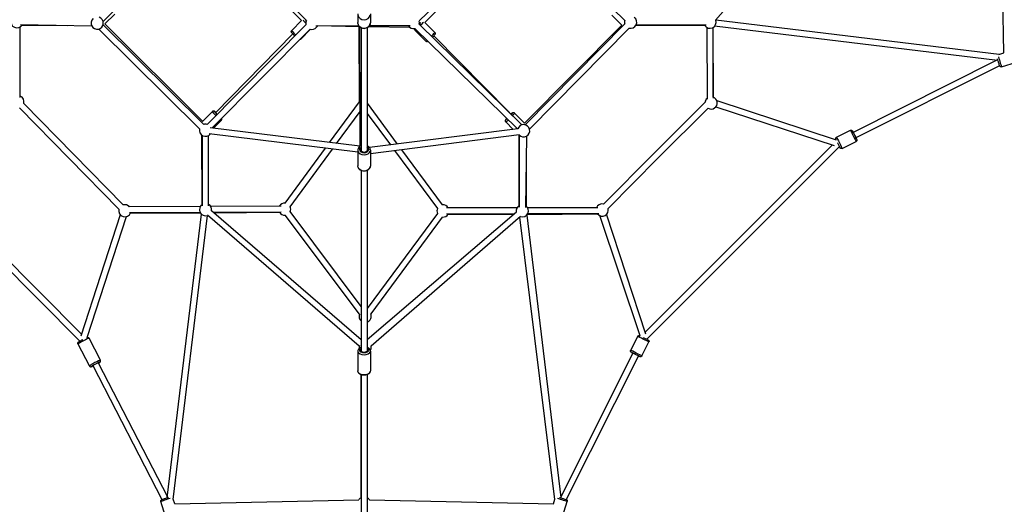
# Model space of a CAD drawing. Units: millimetres. Extents: x -893 to 37951, y 5 to 24985.
# Drawn here: x 4183 to 7413, y 9014 to 10602 of the extents above; entities that cross this region are included whole.
import ezdxf

# ---------------------------------------------------------------- set-up
doc = ezdxf.new("R2010")
doc.units = ezdxf.units.MM
doc.header["$MEASUREMENT"] = 0
doc.styles.get("Standard").update_dxf_attribs({"font": 'square721_bt_roman.ttf'})
doc.dimstyles.get("Standard").update_dxf_attribs({"dimtxt": 200, "dimasz": 100, "dimexe": 0.18, "dimexo": 0.0625, "dimgap": 40, "dimtad": 1, "dimdec": 0, "dimlfac": 0.1, "dimrnd": 5, "dimzin": 0, "dimdsep": 46, "dimtxsty": 'Standard', "dimcen": 0.09, "dimse1": 1, "dimse2": 1, "dimadec": 0, "dimazin": 0, "dimtfac": 1, "dimtdec": 0, "dimtofl": 0, "dimtmove": 0, "dimatfit": 3, "dimfxl": 1, "dimtolj": 1, "dimtzin": 0, "dimarcsym": 0})

# ---------------------------------------------------------------- blocks, each defined once
blk = doc.blocks.new('*D12')
at = {"color": 0, "lineweight": -2, "transparency": 16777216}
blk.add_line((-121.2, 16244.3), (-121.2, 185), dxfattribs=at)
at = {"color": 0, "transparency": 16777216}
for points in [[(-151.2, 16244.3), (-91.2, 16244.3), (-121.2, 16424.3)], [(-151.2, 185), (-91.2, 185), (-121.2, 5)]]:
    blk.add_solid(points, dxfattribs=at)
at = {"layer": 'Defpoints', "color": 0, "transparency": 16777216}
for p in [(5352.7, 16424.3), (-121.2, 5), (5356.4, 5)]:
    blk.add_point(p, dxfattribs=at)
at = {"color": 0, "transparency": 16777216, "insert": (-517.4, 8214.7), "char_height": 480, "attachment_point": 5, "rotation": 90}
blk.add_mtext('\\A1;1640', dxfattribs=at)

msp = doc.modelspace()

# ---------------------------------------------------------------- linework, layer by layer
for p, q in [((6894.8, 11098.7), (6466, 10600.4)), ((7412.1, 10493.5), (7399.2, 11097.1)), ((4786.4, 10933.7), (4456.1, 10596.6)), ((5123.3, 10599.6), (4796.3, 10933.7)), ((5827.7, 10925.2), (5493.7, 10598.2)), ((6167.9, 10599.3), (5842.1, 10923.7)), ((5512.1, 10593.4), (5827.4, 10909.4)), ((4968, 10739.1), (5107.5, 10600)), ((4494.3, 10620.9), (4461.8, 10588.7)), ((5107.5, 10600), (5075.3, 10567.2)), ((5292.2, 10621.2), (5292.2, 10593.3)), ((5333.2, 10621.2), (5333.2, 10593.3)), ((6158.4, 10584.9), (6125.8, 10616.9)), ((7396.9, 10488.4), (6466.6, 10601.1)), ((7396.9, 10488.4), (6466.6, 10601.1)), ((4183.9, 10347.3), (4183.9, 10578.2)), ((4419.4, 10581.5), (4185.5, 10585.4)), ((4341, 10582.8), (4189.7, 10583.3)), ((4442.1, 10571.9), (4773, 10245.2)), ((4456.2, 10586.1), (4787, 10259.4)), ((4783.1, 10269), (4461.9, 10588.7)), ((4797.5, 10259.4), (5121.8, 10585.2)), ((4813.8, 10247.5), (5136, 10571.1)), ((5136.5, 10571), (5104.6, 10538.5)), ((5154.2, 10582.7), (5295.4, 10582.9)), ((5296.4, 10579.6), (5160.4, 10582.1)), ((5297.4, 10333), (5296.4, 10581.5)), ((5299.8, 10188.1), (5298.6, 10579.2)), ((5302.7, 10576.3), (5302.7, 10172.4)), ((5322.7, 10576.3), (5322.7, 10172.4)), ((5463.4, 10576.5), (5326.7, 10579)), ((5330.1, 10582.9), (5464, 10583.2)), ((5479.6, 10568), (5515.4, 10531.9)), ((5479.7, 10574), (5815.8, 10244.7)), ((5493.7, 10588.3), (5830.8, 10258)), ((5512.2, 10593.4), (5544.5, 10560.7)), ((6158.4, 10584.9), (5838.6, 10263.7)), ((5841.3, 10258.1), (6168, 10588.9)), ((5855.5, 10244), (6182.2, 10574.9)), ((6430.7, 10583.2), (6203.5, 10582.5)), ((6430.7, 10583.2), (6203.5, 10582.5)), ((6435.6, 10584.2), (6204.6, 10584.2)), ((6435.6, 10584.2), (6204.6, 10584.2)), ((6437.5, 10576.8), (6438, 10342.1)), ((6457.5, 10576.9), (6458, 10344.9)), ((6458, 10348.4), (6457.9, 10577.1)), ((7390.7, 10469), (6462.8, 10581.4)), ((7390.7, 10469), (6462.8, 10581.4)), ((5078.7, 10555.6), (4825.6, 10297.4)), ((5789.6, 10298.3), (5541.2, 10549.1)), ((7388.4, 10469.3), (6917.7, 10232.7)), ((7395.9, 10488.6), (7412.1, 10493.5)), ((7397.8, 10451.6), (6926.7, 10214.8)), ((7404.1, 10448.2), (7452.9, 10463.1)), ((5299, 10430.6), (5297.5, 10332.5)), ((4181.8, 10314), (4508.4, 9981.2)), ((4196, 10328), (4522.7, 9995.3)), ((5199.7, 10199.8), (5297.5, 10333.1)), ((5322.7, 10328.4), (5421.7, 10194.7)), ((6263.9, 10163.4), (6431.6, 10331.9)), ((6263.9, 10163.4), (6431.6, 10331.9)), ((6278.1, 10149.3), (6441.6, 10312.1)), ((6467.3, 10317.3), (6855.6, 10189.8)), ((6467.3, 10317.3), (6855.6, 10189.8)), ((6469.8, 10337.6), (6861.6, 10208.9)), ((6469.8, 10337.6), (6861.6, 10208.9)), ((4783, 10269), (4815, 10301.6)), ((5222.4, 10197), (5299.4, 10302)), ((5322.7, 10294.8), (5399, 10191.8)), ((5781.7, 10277.8), (5775.5, 10284.1)), ((5806.5, 10296.2), (5838.7, 10263.7)), ((5298.9, 10187.5), (4807.3, 10248.3)), ((4818.8, 10246.9), (4844.3, 10272.9)), ((5817.1, 10244.8), (5330.7, 10183.2)), ((5777.4, 10267.3), (5801.6, 10242.9)), ((4781.4, 9996.6), (4780.7, 10223.9)), ((4781.4, 9996.6), (4780.7, 10223.9)), ((4781.4, 9996.6), (4780.7, 10223.9)), ((4782.3, 9991.8), (4782.3, 10222.8)), ((4782.3, 9991.8), (4782.3, 10222.8)), ((4802.3, 9991.8), (4802.3, 10222.8)), ((4802.3, 9991.8), (4802.3, 10222.8)), ((5292.2, 10168.2), (4804.8, 10228.5)), ((5821.4, 10225.2), (5333.2, 10163.3)), ((5821.2, 10225.2), (5821.8, 9987.7)), ((5821.5, 9992.9), (5821.2, 10225.2)), ((5845.9, 10221.2), (5842, 9987.3)), ((6863, 10216.9), (6908.5, 10239.8)), ((3750.3, 10181.8), (4380.3, 9549)), ((3773.8, 10186.6), (4385.7, 9571.9)), ((5054.1, 10001.2), (5186.1, 10181.3)), ((5070.2, 9989.4), (5208.9, 10178.5)), ((6849.2, 10191.9), (6235.4, 9578.2)), ((6872.4, 10186.9), (6240.4, 9554.9)), ((6881.4, 10180.3), (6927, 10203.2)), ((5292.2, 10175), (5292.2, 10123.1)), ((5333.2, 10175), (5333.2, 10123.1)), ((5412.6, 10173.4), (5553.3, 9983.4)), ((5435.4, 10176.3), (5569.3, 9995.3)), ((6098, 9998.2), (6263.9, 10163.4)), ((6113.3, 9983.8), (6278.1, 10149.3)), ((6113.3, 9983.8), (6278.1, 10149.3)), ((5844.6, 10142.9), (5844.1, 9991.6)), ((5844.6, 10142.9), (5844.1, 9991.6)), ((5302.7, 10108.3), (5302.7, 9515.8)), ((5322.7, 10108.3), (5322.7, 9515.8)), ((4775, 9989.9), (4540.2, 9989.3)), ((5040.3, 9991.2), (4809.6, 9990)), ((5814.5, 9985.7), (5583.2, 9985.4)), ((6080.1, 9985.7), (5849.1, 9985.8)), ((4512.8, 9962.5), (4383.4, 9564.8)), ((4531.8, 9956.3), (4402.8, 9559.9)), ((4775, 9969.9), (4543.1, 9969.3)), ((4546.6, 9969.3), (4775.3, 9969.5)), ((4667, 9035.3), (4779.6, 9964.5)), ((4667, 9035.3), (4779.6, 9964.5)), ((4686.5, 9029.7), (4799.2, 9960.8)), ((4686.5, 9029.7), (4799.2, 9960.8)), ((5296.8, 9532.5), (4798.6, 9961.3)), ((4811.6, 9976.5), (5302.7, 9554.1)), ((5040.4, 9971.2), (4819.1, 9970.1)), ((4819.6, 9969.7), (5034.6, 9971.2)), ((5297.1, 9636.7), (5054.2, 9961.5)), ((5302.7, 9662.5), (5070.2, 9973.5)), ((5322.7, 9554), (5812.5, 9972.4)), ((5553.3, 9967.5), (5322.7, 9656.2)), ((5569.4, 9955.5), (5334.4, 9638.4)), ((5825.6, 9957.2), (5335.9, 9531.9)), ((5804.7, 9965.7), (5583.2, 9965.4)), ((5588.9, 9965.3), (5802.9, 9964.3)), ((5938.9, 9030), (5823.7, 9955.5)), ((5846.2, 9961.9), (5958.3, 9036.6)), ((5848.1, 9964.2), (6078.8, 9965.7)), ((6082.4, 9965.7), (5849.1, 9965.8)), ((6218.4, 9565.7), (6085.8, 9960.4)), ((6237.6, 9571.8), (6108.4, 9964.8)), ((5302.7, 9629.5), (5302.7, 9554.1)), ((6187.6, 9518.8), (6210.5, 9564.4)), ((4411.3, 9467.6), (4374.2, 9539.4)), ((4447.7, 9486.4), (4410.6, 9558.2)), ((6224.2, 9500.4), (6247.1, 9546)), ((5292.2, 9516.3), (5292.2, 9451.4)), ((5333.2, 9516.3), (5333.2, 9451.4)), ((6194.7, 9509.6), (5958, 9038.9)), ((6212.6, 9500.7), (5975.7, 9029.5)), ((4422.7, 9468.4), (4649.5, 9029.4)), ((4440.5, 9477.6), (4667.4, 9038.3)), ((5302.7, 9438.8), (5302.7, 8863.7)), ((5302.7, 9032.5), (5302.7, 9438.8)), ((5322.7, 9438.8), (5322.7, 8863.7)), ((4661.5, 8974.4), (4646.2, 9023)), ((4691.6, 9015.2), (4686.6, 9031)), ((4691.6, 9015.2), (5295.2, 9028.2)), ((5330.3, 9028.2), (5933.9, 9015.2)), ((5933.9, 9015.2), (5938.8, 9031.1)), ((5964.2, 8974.4), (5979.2, 9023.1))]:
    msp.add_line(p, q)
for centre, start, end in [((4173.9, 10595.6), 160.972, 329.0495), ((4436.9, 10591.2), 132.1878, 72.159), ((5141.1, 10590.4), 152.702, 195.1292), ((5474.3, 10593.2), 345.5851, 14.3857), ((6187.3, 10594.2), 165.128, 195.3596), ((6187.3, 10594.2), 255.3596, 52.9471), ((6447.5, 10594.2), 209.9979, 19.282), ((5141.1, 10590.4), 255.1292, 320.2065), ((5143.6, 10592.9), 310.0521, 329.3625), ((5474.3, 10593.2), 210.1264, 285.5851), ((4176.8, 10333.4), 344.4699, 69.2187), ((6451.5, 10329.6), 132.2726, 173.5488), ((6451.5, 10329.6), 240.5563, 70.9203), ((4792.3, 10240.1), 165.3596, 322.9471), ((4792.3, 10240.1), 75.128, 105.3596), ((5836.2, 10238.7), 222.1878, 162.159), ((4527.7, 9975.9), 42.2726, 104.4699), ((4792.3, 9979.9), 119.9979, 289.282), ((4792.3, 9979.9), 349.3021, 59.9979), ((5051.9, 9981.3), 83.747, 150.3103), ((5051.9, 9981.3), 336.7883, 23.747), ((5571.6, 9975.4), 156.51, 203.4703), ((5571.6, 9975.4), 30.0848, 96.51), ((5831.8, 9975.8), 120.1285, 190.5096), ((5831.8, 9975.8), 250.972, 59.0495), ((6094, 9978.6), 78.4329, 159.2187), ((6094, 9978.6), 220.1826, 14.9776), ((4527.7, 9975.9), 164.4699, 340.9203), ((5051.9, 9981.3), 210.3103, 276.7883), ((5571.6, 9975.4), 263.4703, 330.0848), ((5316.1, 9630.4), 159.3663, 228.202), ((5316.1, 9630.4), 289.4816, 23.6885), ((5316.3, 9528.1), 161.8541, 188.4162), ((5316.3, 9528.1), 327.592, 13.9256), ((5312.7, 9018.6), 120, 151.239), ((5312.7, 9018.6), 28.761, 59.9993)]:
    msp.add_arc(centre, 20, start, end)
for centre, major_axis, ratio, start_param, end_param in [((5125.6, 10589.1), (14.6, -14.3), 0.08002, 3.618889, 4.438349), ((5129, 10592.7), (-11.1, 10.8), 0.08002, 0.717599, 0.998269), ((5312.7, 10621.2), (-20.5, 0), 0.938791, 0.15708, 2.984513), ((4443.8, 10599.7), (-14.4, 14.6), 0.079922, 2.686979, 2.702718), ((5090, 10552.8), (-14.6, 14.3), 0.08002, 0.077769, 1.477608), ((5312.7, 10593.3), (20.5, 0), 0.938791, 3.298672, 6.126106), ((5494.1, 10582.4), (-14.6, -14.4), 0.079922, 0.033168, 0.630197), ((5490.6, 10586), (-8.88, -8.8), 0.079922, 1.8775, 2.216317), ((5490.6, 10586), (-11, -10.9), 0.079922, 1.848269, 2.411116), ((5494.1, 10582.4), (14.6, 14.4), 0.079922, 4.949295, 5.80502), ((5090, 10552.8), (14.6, -14.3), 0.08002, 6.015862, 6.269116), ((5529.9, 10546.3), (-14.6, -14.4), 0.079922, 0.036094, 0.685794), ((5529.9, 10546.3), (14.6, 14.4), 0.079922, 5.007049, 6.21602), ((7398.1, 10467.8), (6, -19.6), 0.000969, 4.024756, 6.164321), ((4829.7, 10287.2), (-14.6, 14.3), 0.08002, 0.070694, 1.343194), ((4833.1, 10290.8), (-11.1, 10.8), 0.08002, 5.525371, 7.536821), ((4833.1, 10290.8), (-8.93, 8.75), 0.08002, 5.639684, 7.598437), ((4829.7, 10287.2), (14.6, -14.3), 0.08002, 5.70366, 6.252684), ((5788.4, 10285.3), (-11, -10.9), 0.079922, 5.501162, 7.076862), ((5788.4, 10285.3), (-8.88, -8.8), 0.079922, 5.639684, 6.944285), ((5788.4, 10285.3), (8.88, 8.8), 0.079922, 5.657957, 6.910819), ((5788.4, 10285.3), (11, 10.9), 0.079922, 5.511444, 7.057331), ((5791.9, 10281.8), (14.6, 14.4), 0.079922, 5.2869, 6.230749), ((5791.9, 10281.8), (-14.6, -14.4), 0.079922, 0.053676, 1.019852), ((5827.7, 10245.6), (-14.6, -14.4), 0.079922, 2.686979, 2.702718), ((6872.2, 10198.6), (9.2, -18.3), 0.00191, 3.298672, 6.126106), ((6917.8, 10221.5), (-9.2, 18.3), 0.00191, 0.15708, 2.984513), ((6922.2, 10223.7), (7, -13.8), 0.00191, 2.516067, 6.908711), ((6922.2, 10223.7), (5.6, -11.2), 0.00191, 2.498092, 6.926686), ((5312.7, 10178.2), (15.5, 0), 0.767552, 2.516067, 6.908711), ((5312.7, 10178.2), (12.5, 0), 0.767552, 2.498092, 6.926686), ((5312.7, 10175), (-20.5, 0), 0.767552, 0.15708, 2.984513), ((5312.7, 10123.1), (20.5, 0), 0.767552, 3.298672, 6.126106), ((6228.8, 9555.2), (-18.3, 9.2), 0.00191, 3.298672, 6.126106), ((4392.4, 9548.8), (-18.2, -9.4), 0.067078, 3.298672, 6.126106), ((5312.7, 9516.3), (-20.5, 0), 0.597902, 0.15708, 2.984513), ((5312.7, 9520.3), (15.5, 0), 0.597902, 2.516067, 6.908711), ((5312.7, 9520.3), (12.5, 0), 0.597902, 2.498092, 6.926686), ((6205.9, 9509.6), (18.3, -9.2), 0.00191, 0.15708, 2.984513), ((6203.6, 9505.1), (-13.8, 7), 0.00191, 2.516067, 6.908711), ((6203.6, 9505.1), (-11.2, 5.6), 0.00191, 2.498092, 6.926686), ((4429.5, 9477), (18.2, 9.4), 0.067078, 0.15708, 2.984513), ((4431.8, 9472.6), (-13.8, -7.1), 0.067078, 2.516067, 6.908711), ((4431.8, 9472.6), (-11.1, -5.7), 0.067078, 2.498092, 6.926686), ((5312.7, 9451.4), (20.5, 0), 0.597902, 3.298672, 6.126106), ((4665.7, 9029.1), (-19.6, -6.2), 0.034055, 4.109422, 6.168777), ((5959.6, 9029.2), (19.6, -6.1), 0.000968, 0.118252, 2.246786)]:
    msp.add_ellipse(centre, major_axis=major_axis, ratio=ratio, start_param=start_param, end_param=end_param)
for points, knots in [([(5085.3, 10548.6), (5084.9, 10549), (5084.5, 10549.5), (5082.8, 10551.1), (5081.7, 10552.3), (5079.5, 10554.6), (5078.5, 10555.7), (5076.7, 10557.8), (5076, 10558.7), (5075.1, 10560), (5074.8, 10560.4), (5074.3, 10561.4), (5074.2, 10561.7), (5074, 10562.5), (5073.8, 10563), (5073.9, 10564.3), (5074, 10564.9), (5074.5, 10566.2), (5074.9, 10566.7), (5075.3, 10567.2), (5075.3, 10567.2), (5075.3, 10567.2)], [4.73541, 4.73541, 4.73541, 4.73541, 4.85024, 4.85024, 5.178837, 5.178837, 5.512691, 5.512691, 5.870782, 5.870782, 6.07743, 6.07743, 6.144593, 6.144593, 6.21186, 6.21186, 6.254095, 6.254095, 6.283826, 6.283826, 6.284079, 6.284079, 6.284079, 6.284079]), ([(5333.2, 10593.3), (5333.2, 10591.3), (5332.9, 10589.2), (5331.6, 10585.3), (5330.6, 10583.4), (5328, 10580.1), (5326.4, 10578.6), (5322.9, 10576.2), (5320.9, 10575.3), (5316.7, 10574), (5314.5, 10573.7), (5310.1, 10573.8), (5307.9, 10574.2), (5303.7, 10575.6), (5301.8, 10576.7), (5298.3, 10579.3), (5296.8, 10580.9), (5294.4, 10584.4), (5293.5, 10586.3), (5292.5, 10589.9), (5292.2, 10591.6), (5292.2, 10593.3)], [3.029901, 3.029901, 3.029901, 3.029901, 3.340964, 3.340964, 3.653993, 3.653993, 3.971834, 3.971834, 4.29498, 4.29498, 4.62187, 4.62187, 4.949963, 4.949963, 5.276488, 5.276488, 5.598916, 5.598916, 5.915869, 5.915869, 6.171494, 6.171494, 6.171494, 6.171494]), ([(5478.5, 10573.7), (5478.4, 10573.5), (5478.4, 10573.3), (5478.2, 10572.7), (5478.1, 10572.2), (5478.1, 10570.9), (5478.2, 10570.2), (5478.8, 10569), (5479.1, 10568.5), (5479.6, 10568), (5479.6, 10568), (5479.6, 10568)], [6.1012967, 6.1012967, 6.1012967, 6.1012967, 6.1415804, 6.1415804, 6.2088494, 6.2088494, 6.2510748, 6.2510748, 6.2807858, 6.2807858, 6.2811036, 6.2811036, 6.2811036, 6.2811036]), ([(5104.6, 10538.5), (5104.2, 10538.1), (5103.8, 10537.7), (5102.9, 10537.3), (5102.5, 10537.1), (5102.1, 10537.1)], [3.14248638, 3.14248638, 3.14248638, 3.14248638, 3.16883474, 3.16883474, 3.19427692, 3.19427692, 3.19427692, 3.19427692]), ([(5544.5, 10560.7), (5544.9, 10560.3), (5545.2, 10559.9), (5545.7, 10558.9), (5545.8, 10558.4), (5546, 10557.5), (5546, 10557.1), (5545.9, 10556.2), (5545.8, 10555.9), (5545.6, 10555.2), (5545.5, 10555), (5545.2, 10554.2), (5545, 10553.9), (5544.3, 10552.8), (5543.7, 10552.1), (5542.2, 10550.2), (5541.1, 10549), (5539.2, 10546.9), (5538.4, 10546.1), (5537.6, 10545.2)], [3.143674, 3.143674, 3.143674, 3.143674, 3.169989, 3.169989, 3.198933, 3.198933, 3.235666, 3.235666, 3.284099, 3.284099, 3.351866, 3.351866, 3.488806, 3.488806, 3.802965, 3.802965, 4.185829, 4.185829, 4.415232, 4.415232, 4.415232, 4.415232]), ([(5522.8, 10531.7), (5522.4, 10531.4), (5522, 10531.2), (5521.1, 10530.8), (5520.8, 10530.7), (5520, 10530.5), (5519.5, 10530.3), (5518.2, 10530.4), (5517.6, 10530.5), (5516.3, 10531.1), (5515.8, 10531.4), (5515.4, 10531.9), (5515.4, 10531.9), (5515.4, 10531.9)], [5.8989743, 5.8989743, 5.8989743, 5.8989743, 6.078239, 6.078239, 6.1457437, 6.1457437, 6.2130127, 6.2130127, 6.2552382, 6.2552382, 6.2849491, 6.2849491, 6.285267, 6.285267, 6.285267, 6.285267]), ([(7404.1, 10448.2), (7403.6, 10448), (7403, 10448), (7402, 10448), (7401.4, 10448.1), (7400.4, 10448.5), (7400, 10448.7), (7399.1, 10449.4), (7398.8, 10449.8), (7398.3, 10450.5), (7398.2, 10450.7), (7398.1, 10451), (7398, 10451.1), (7398, 10451.2), (7398, 10451.2), (7397.9, 10451.3), (7397.9, 10451.3), (7397.9, 10451.4), (7397.9, 10451.4), (7397.9, 10451.4), (7397.9, 10451.4), (7397.9, 10451.5), (7397.9, 10451.5), (7397.8, 10451.6), (7397.8, 10451.7), (7397.6, 10452.3), (7397.4, 10453.2), (7396.7, 10455.2), (7396.4, 10456.4), (7395.6, 10458.9), (7395.2, 10460.4), (7394.2, 10463.4), (7393.8, 10465), (7392.8, 10468.1), (7392.3, 10469.7), (7391.6, 10472.1), (7391.3, 10472.9), (7391.1, 10473.7)], [0, 0, 0, 0, 0.162148, 0.162148, 0.321366, 0.321366, 0.480689, 0.480689, 0.639997, 0.639997, 0.718313, 0.718313, 0.743791, 0.743791, 0.75947, 0.75947, 0.773975, 0.773975, 0.788447, 0.788447, 0.814347, 0.814347, 0.881478, 0.881478, 1.082947, 1.082947, 1.69851, 1.69851, 2.195409, 2.195409, 2.690178, 2.690178, 3.184497, 3.184497, 3.678704, 3.678704, 3.965252, 3.965252, 3.965252, 3.965252]), ([(4826.7, 10298.5), (4826.3, 10298.8), (4825.9, 10299.2), (4824.5, 10300.4), (4823.5, 10301.1), (4822.2, 10302), (4821.7, 10302.3), (4820.8, 10302.7), (4820.5, 10302.8), (4819.7, 10303), (4819.2, 10303.2), (4817.9, 10303.1), (4817.2, 10303), (4816, 10302.4), (4815.5, 10302), (4815, 10301.6), (4815, 10301.6), (4815, 10301.6)], [5.3860637, 5.3860637, 5.3860637, 5.3860637, 5.5109032, 5.5109032, 5.8689944, 5.8689944, 6.075643, 6.075643, 6.1428057, 6.1428057, 6.2100723, 6.2100723, 6.2523076, 6.2523076, 6.2820386, 6.2820386, 6.2822916, 6.2822916, 6.2822916, 6.2822916]), ([(4844.3, 10272.9), (4844.7, 10273.3), (4845, 10273.8), (4845.5, 10274.7), (4845.6, 10275.2), (4845.8, 10276.1), (4845.8, 10276.6), (4845.7, 10277.4), (4845.6, 10277.7), (4845.4, 10278.4), (4845.3, 10278.7), (4845.2, 10278.9), (4845.2, 10279), (4845.2, 10279)], [3.1406989, 3.1406989, 3.1406989, 3.1406989, 3.1670473, 3.1670473, 3.1960285, 3.1960285, 3.2328074, 3.2328074, 3.2812995, 3.2812995, 3.3491832, 3.3491832, 3.3571327, 3.3571327, 3.3571327, 3.3571327]), ([(5780.6, 10279), (5780.3, 10278.6), (5779.9, 10278.2), (5778.7, 10276.8), (5778, 10275.9), (5777, 10274.5), (5776.7, 10274.1), (5776.3, 10273.1), (5776.2, 10272.8), (5776, 10272), (5775.8, 10271.5), (5775.9, 10270.2), (5776, 10269.6), (5776.6, 10268.3), (5776.9, 10267.8), (5777.3, 10267.3), (5777.4, 10267.3), (5777.4, 10267.3)], [5.3849063, 5.3849063, 5.3849063, 5.3849063, 5.5090969, 5.5090969, 5.8670478, 5.8670478, 6.0740757, 6.0740757, 6.1415804, 6.1415804, 6.2088494, 6.2088494, 6.2510748, 6.2510748, 6.2807858, 6.2807858, 6.2811036, 6.2811036, 6.2811036, 6.2811036]), ([(5806.5, 10296.2), (5806.1, 10296.6), (5805.6, 10296.9), (5804.7, 10297.4), (5804.2, 10297.5), (5803.3, 10297.7), (5802.8, 10297.7), (5802, 10297.7), (5801.7, 10297.6), (5801, 10297.4), (5800.7, 10297.3), (5800, 10297), (5799.7, 10296.8), (5798.6, 10296.1), (5797.8, 10295.5), (5796.3, 10294.3), (5795.6, 10293.7), (5794.9, 10293.1)], [3.139511, 3.139511, 3.139511, 3.139511, 3.1658254, 3.1658254, 3.1947693, 3.1947693, 3.2315025, 3.2315025, 3.2799353, 3.2799353, 3.347703, 3.347703, 3.4846424, 3.4846424, 3.7988016, 3.7988016, 4.0268991, 4.0268991, 4.0268991, 4.0268991]), ([(6861.4, 10208.9), (6861.1, 10209.4), (6861, 10209.7), (6860.8, 10210), (6860.8, 10210.1), (6860.7, 10210.2), (6860.7, 10210.3), (6860.7, 10210.3), (6860.7, 10210.4), (6860.6, 10210.4), (6860.6, 10210.5), (6860.6, 10210.6), (6860.6, 10210.6), (6860.5, 10210.7), (6860.5, 10210.8), (6860.4, 10211), (6860.4, 10211.1), (6860.3, 10211.4), (6860.3, 10211.6), (6860.2, 10212.3), (6860.2, 10212.7), (6860.4, 10213.7), (6860.5, 10214.2), (6861, 10215.2), (6861.3, 10215.6), (6862.1, 10216.3), (6862.5, 10216.7), (6863, 10216.9)], [4.912048, 4.912048, 4.912048, 4.912048, 5.271606, 5.271606, 5.399378, 5.399378, 5.495195, 5.495195, 5.516154, 5.516154, 5.540542, 5.540542, 5.563951, 5.563951, 5.58365, 5.58365, 5.617268, 5.617268, 5.686646, 5.686646, 5.819015, 5.819015, 5.977334, 5.977334, 6.136633, 6.136633, 6.294124, 6.294124, 6.294124, 6.294124]), ([(6908.5, 10239.8), (6909, 10240), (6909.6, 10240.2), (6910.6, 10240.4), (6911.2, 10240.4), (6912.2, 10240.2), (6912.7, 10240), (6913.7, 10239.5), (6914.1, 10239.1), (6914.6, 10238.6), (6914.8, 10238.4), (6915, 10238.1), (6915, 10238.1), (6915, 10238), (6915.1, 10238), (6915.1, 10237.9), (6915.1, 10237.8), (6915.1, 10237.8), (6915.2, 10237.8), (6915.2, 10237.7), (6915.2, 10237.7), (6915.2, 10237.6), (6915.3, 10237.6), (6915.4, 10237.4), (6915.4, 10237.2), (6915.8, 10236.4), (6916.3, 10235.5), (6917.2, 10233.8), (6917.4, 10233.3), (6917.7, 10232.7)], [0, 0, 0, 0, 0.162153, 0.162153, 0.321377, 0.321377, 0.480703, 0.480703, 0.639982, 0.639982, 0.71674, 0.71674, 0.735142, 0.735142, 0.749194, 0.749194, 0.768798, 0.768798, 0.788964, 0.788964, 0.823755, 0.823755, 0.914022, 0.914022, 1.185264, 1.185264, 1.804116, 1.804116, 2.06434, 2.06434, 2.06434, 2.06434]), ([(6926.7, 10214.8), (6926.8, 10214.7), (6926.9, 10214.6), (6927.5, 10213.4), (6927.9, 10212.4), (6928.7, 10210.9), (6928.9, 10210.4), (6929.1, 10210), (6929.1, 10210), (6929.2, 10209.9), (6929.2, 10209.8), (6929.3, 10209.7), (6929.3, 10209.7), (6929.3, 10209.6), (6929.3, 10209.6), (6929.4, 10209.5), (6929.4, 10209.4), (6929.4, 10209.3), (6929.4, 10209.3), (6929.5, 10209.1), (6929.5, 10209), (6929.6, 10208.7), (6929.7, 10208.4), (6929.7, 10207.8), (6929.7, 10207.3), (6929.6, 10206.4), (6929.4, 10205.9), (6928.9, 10204.9), (6928.6, 10204.5), (6927.9, 10203.7), (6927.4, 10203.4), (6927, 10203.2)], [4.22812, 4.22812, 4.22812, 4.22812, 4.280263, 4.280263, 4.775196, 4.775196, 5.271606, 5.271606, 5.399378, 5.399378, 5.495195, 5.495195, 5.516154, 5.516154, 5.540542, 5.540542, 5.563951, 5.563951, 5.58365, 5.58365, 5.617268, 5.617268, 5.686646, 5.686646, 5.819015, 5.819015, 5.977334, 5.977334, 6.136633, 6.136633, 6.294124, 6.294124, 6.294124, 6.294124]), ([(5302.7, 10189.8), (5301.9, 10189.4), (5301.1, 10188.9), (5298.5, 10187.3), (5296.9, 10186), (5294.4, 10182.8), (5293.5, 10181.1), (5292.5, 10177.9), (5292.2, 10176.4), (5292.2, 10175)], [5.454704, 5.454704, 5.454704, 5.454704, 5.601694, 5.601694, 5.937351, 5.937351, 6.250014, 6.250014, 6.488926, 6.488926, 6.488926, 6.488926]), ([(5333.2, 10175), (5333.2, 10176.7), (5332.9, 10178.4), (5331.7, 10181.7), (5330.8, 10183.2), (5328.4, 10186.1), (5326.9, 10187.4), (5324.5, 10188.9), (5323.6, 10189.4), (5322.7, 10189.8)], [3.347333, 3.347333, 3.347333, 3.347333, 3.62643, 3.62643, 3.916201, 3.916201, 4.230352, 4.230352, 4.381555, 4.381555, 4.381555, 4.381555]), ([(6881.4, 10180.3), (6880.9, 10180), (6880.4, 10179.9), (6879.3, 10179.7), (6878.8, 10179.7), (6877.7, 10179.9), (6877.2, 10180.1), (6876.3, 10180.6), (6875.9, 10180.9), (6875.3, 10181.5), (6875.2, 10181.7), (6875, 10182), (6875, 10182), (6874.9, 10182.1), (6874.9, 10182.1), (6874.8, 10182.2), (6874.8, 10182.2), (6874.8, 10182.3), (6874.8, 10182.3), (6874.8, 10182.4), (6874.7, 10182.4), (6874.7, 10182.4), (6874.7, 10182.5), (6874.6, 10182.7), (6874.5, 10182.8), (6874.1, 10183.6), (6873.6, 10184.5), (6872.5, 10186.7), (6872, 10187.8), (6870.7, 10190.4), (6870, 10191.8), (6868.5, 10194.6), (6867.8, 10196.2), (6866.9, 10197.9), (6866.8, 10198.1), (6866.7, 10198.4)], [0, 0, 0, 0, 0.162153, 0.162153, 0.321377, 0.321377, 0.480703, 0.480703, 0.639982, 0.639982, 0.71674, 0.71674, 0.735142, 0.735142, 0.749194, 0.749194, 0.768798, 0.768798, 0.788964, 0.788964, 0.823755, 0.823755, 0.914022, 0.914022, 1.185264, 1.185264, 1.804116, 1.804116, 2.301236, 2.301236, 2.796546, 2.796546, 3.291199, 3.291199, 3.375304, 3.375304, 3.375304, 3.375304]), ([(5333.2, 10123.1), (5333.2, 10121.3), (5332.9, 10119.6), (5331.7, 10116.4), (5330.8, 10114.8), (5328.4, 10112), (5326.9, 10110.7), (5323.5, 10108.5), (5321.5, 10107.7), (5317.3, 10106.5), (5315.1, 10106.2), (5310.7, 10106.2), (5308.4, 10106.4), (5304.2, 10107.6), (5302.1, 10108.5), (5298.5, 10110.7), (5296.9, 10112.1), (5294.4, 10115.2), (5293.5, 10116.9), (5292.5, 10120.1), (5292.2, 10121.6), (5292.2, 10123.1)], [2.935852, 2.935852, 2.935852, 2.935852, 3.214949, 3.214949, 3.50472, 3.50472, 3.818871, 3.818871, 4.154333, 4.154333, 4.498962, 4.498962, 4.845418, 4.845418, 5.190213, 5.190213, 5.52587, 5.52587, 5.838533, 5.838533, 6.077445, 6.077445, 6.077445, 6.077445]), ([(6210.5, 9564.4), (6210.7, 9564.9), (6211, 9565.3), (6211.8, 9566.1), (6212.2, 9566.4), (6213.2, 9566.8), (6213.7, 9567), (6214.8, 9567.2), (6215.3, 9567.1), (6216.1, 9567), (6216.3, 9566.9), (6216.6, 9566.8), (6216.7, 9566.8), (6216.8, 9566.8), (6216.8, 9566.8), (6216.9, 9566.7), (6216.9, 9566.7), (6217, 9566.7), (6217, 9566.7), (6217, 9566.7), (6217.1, 9566.7), (6217.1, 9566.6), (6217.2, 9566.6), (6217.4, 9566.5), (6217.5, 9566.4), (6217.9, 9566.2), (6218.1, 9566.1), (6218.3, 9566)], [0, 0, 0, 0, 0.162153, 0.162153, 0.321377, 0.321377, 0.480703, 0.480703, 0.639982, 0.639982, 0.71674, 0.71674, 0.735142, 0.735142, 0.749194, 0.749194, 0.768798, 0.768798, 0.788964, 0.788964, 0.823755, 0.823755, 0.914022, 0.914022, 1.185264, 1.185264, 1.358733, 1.358733, 1.358733, 1.358733]), ([(4374.2, 9539.4), (4374, 9539.9), (4373.8, 9540.4), (4373.6, 9541.5), (4373.6, 9542), (4373.8, 9542.9), (4373.9, 9543.3), (4374.2, 9544.1), (4374.4, 9544.4), (4374.7, 9544.9), (4374.9, 9545.1), (4375.3, 9545.6), (4375.5, 9545.8), (4376.5, 9546.7), (4377.3, 9547.2), (4379.4, 9548.5), (4380.7, 9549.3), (4383.5, 9550.9), (4385, 9551.7), (4387.7, 9553.2), (4389, 9553.8), (4390.2, 9554.5)], [0.126893, 0.126893, 0.126893, 0.126893, 0.148803, 0.148803, 0.172912, 0.172912, 0.203716, 0.203716, 0.244703, 0.244703, 0.298925, 0.298925, 0.392012, 0.392012, 0.755842, 0.755842, 1.137276, 1.137276, 1.471923, 1.471923, 1.736723, 1.736723, 1.736723, 1.736723]), ([(4403, 9560.3), (4403.6, 9560.5), (4404.1, 9560.7), (4405.1, 9560.9), (4405.4, 9561), (4406.4, 9561), (4406.9, 9561), (4408.1, 9560.6), (4408.7, 9560.4), (4409.7, 9559.5), (4410.2, 9559), (4410.5, 9558.4), (4410.6, 9558.3), (4410.6, 9558.2)], [2.8188839, 2.8188839, 2.8188839, 2.8188839, 3.0367575, 3.0367575, 3.1420797, 3.1420797, 3.2001723, 3.2001723, 3.2385149, 3.2385149, 3.2644627, 3.2644627, 3.2684859, 3.2684859, 3.2684859, 3.2684859]), ([(6229.1, 9560.6), (6230.2, 9560.1), (6231.3, 9559.6), (6233.8, 9558.3), (6235.3, 9557.5), (6238, 9556.2), (6239.2, 9555.5), (6241.4, 9554.4), (6242.4, 9554), (6243.8, 9553.2), (6244.3, 9552.9), (6244.7, 9552.7), (6244.8, 9552.7), (6244.9, 9552.7), (6244.9, 9552.6), (6245, 9552.6), (6245, 9552.6), (6245.1, 9552.6), (6245.1, 9552.5), (6245.2, 9552.5), (6245.3, 9552.4), (6245.4, 9552.4), (6245.4, 9552.3), (6245.6, 9552.2), (6245.7, 9552.2), (6245.9, 9552), (6246.1, 9551.8), (6246.6, 9551.3), (6246.8, 9550.9), (6247.3, 9550.1), (6247.5, 9549.6), (6247.6, 9548.5), (6247.6, 9548), (6247.5, 9546.9), (6247.3, 9546.4), (6247.1, 9546)], [2.929544, 2.929544, 2.929544, 2.929544, 3.291199, 3.291199, 3.7857, 3.7857, 4.280263, 4.280263, 4.775196, 4.775196, 5.271606, 5.271606, 5.399378, 5.399378, 5.495195, 5.495195, 5.516154, 5.516154, 5.540542, 5.540542, 5.563951, 5.563951, 5.58365, 5.58365, 5.617268, 5.617268, 5.686646, 5.686646, 5.819015, 5.819015, 5.977334, 5.977334, 6.136633, 6.136633, 6.294124, 6.294124, 6.294124, 6.294124]), ([(5302.7, 9528.8), (5302.2, 9528.6), (5301.7, 9528.4), (5299.3, 9527.3), (5297.6, 9526.2), (5294.8, 9523.5), (5293.7, 9522), (5292.5, 9519), (5292.2, 9517.7), (5292.2, 9516.3)], [5.528372, 5.528372, 5.528372, 5.528372, 5.624825, 5.624825, 5.984144, 5.984144, 6.308076, 6.308076, 6.538467, 6.538467, 6.538467, 6.538467]), ([(5333.2, 9516.3), (5333.2, 9517.7), (5333, 9519.1), (5331.9, 9521.7), (5331.1, 9522.9), (5329, 9525.3), (5327.6, 9526.4), (5325, 9527.9), (5323.9, 9528.4), (5322.7, 9528.8)], [3.396875, 3.396875, 3.396875, 3.396875, 3.630941, 3.630941, 3.88649, 3.88649, 4.197065, 4.197065, 4.40697, 4.40697, 4.40697, 4.40697]), ([(6194.7, 9509.6), (6194.6, 9509.7), (6194.4, 9509.7), (6193.2, 9510.3), (6192.3, 9510.8), (6190.8, 9511.6), (6190.3, 9511.8), (6189.9, 9512), (6189.8, 9512.1), (6189.7, 9512.1), (6189.7, 9512.1), (6189.6, 9512.2), (6189.6, 9512.2), (6189.5, 9512.2), (6189.5, 9512.2), (6189.4, 9512.3), (6189.4, 9512.3), (6189.2, 9512.4), (6189.2, 9512.4), (6189.1, 9512.5), (6189, 9512.6), (6188.7, 9512.8), (6188.5, 9513), (6188.1, 9513.5), (6187.8, 9513.8), (6187.4, 9514.7), (6187.2, 9515.2), (6187, 9516.2), (6187, 9516.8), (6187.2, 9517.8), (6187.3, 9518.3), (6187.6, 9518.8)], [4.22812, 4.22812, 4.22812, 4.22812, 4.280263, 4.280263, 4.775196, 4.775196, 5.271606, 5.271606, 5.399378, 5.399378, 5.495195, 5.495195, 5.516154, 5.516154, 5.540542, 5.540542, 5.563951, 5.563951, 5.58365, 5.58365, 5.617268, 5.617268, 5.686646, 5.686646, 5.819015, 5.819015, 5.977334, 5.977334, 6.136633, 6.136633, 6.294124, 6.294124, 6.294124, 6.294124]), ([(6224.2, 9500.4), (6223.9, 9499.9), (6223.6, 9499.5), (6222.9, 9498.7), (6222.4, 9498.4), (6221.5, 9497.9), (6220.9, 9497.8), (6219.9, 9497.6), (6219.3, 9497.6), (6218.6, 9497.8), (6218.3, 9497.8), (6218, 9497.9), (6218, 9498), (6217.9, 9498), (6217.9, 9498), (6217.8, 9498), (6217.7, 9498), (6217.7, 9498.1), (6217.7, 9498.1), (6217.6, 9498.1), (6217.6, 9498.1), (6217.5, 9498.2), (6217.5, 9498.2), (6217.3, 9498.3), (6217.1, 9498.3), (6216.3, 9498.7), (6215.4, 9499.2), (6213.7, 9500), (6213.1, 9500.3), (6212.5, 9500.6)], [0, 0, 0, 0, 0.162153, 0.162153, 0.321377, 0.321377, 0.480703, 0.480703, 0.639982, 0.639982, 0.71674, 0.71674, 0.735142, 0.735142, 0.749194, 0.749194, 0.768798, 0.768798, 0.788964, 0.788964, 0.823755, 0.823755, 0.914022, 0.914022, 1.185264, 1.185264, 1.804116, 1.804116, 2.06434, 2.06434, 2.06434, 2.06434]), ([(4411.3, 9467.6), (4411.6, 9467.1), (4411.9, 9466.7), (4412.6, 9465.9), (4413, 9465.7), (4413.9, 9465.2), (4414.3, 9465.1), (4415.1, 9464.9), (4415.4, 9464.9), (4416.1, 9464.8), (4416.3, 9464.8), (4417, 9464.9), (4417.2, 9465), (4418.6, 9465.3), (4419.4, 9465.6), (4421.4, 9466.4), (4422.3, 9466.8), (4423.3, 9467.3)], [6.156292, 6.156292, 6.156292, 6.156292, 6.1782019, 6.1782019, 6.202311, 6.202311, 6.2331146, 6.2331146, 6.2741013, 6.2741013, 6.3283234, 6.3283234, 6.4214106, 6.4214106, 6.7852411, 6.7852411, 7.0484453, 7.0484453, 7.0484453, 7.0484453]), ([(4441.1, 9476.4), (4441.4, 9476.6), (4441.6, 9476.8), (4443.1, 9477.7), (4444.1, 9478.3), (4445.5, 9479.2), (4445.9, 9479.6), (4446.7, 9480.3), (4447, 9480.6), (4447.5, 9481.4), (4447.8, 9481.8), (4448.2, 9482.9), (4448.3, 9483.6), (4448.3, 9484.9), (4448.1, 9485.5), (4447.8, 9486.2), (4447.8, 9486.3), (4447.7, 9486.4)], [8.4057314, 8.4057314, 8.4057314, 8.4057314, 8.486992, 8.486992, 8.8344278, 8.8344278, 9.0661563, 9.0661563, 9.1714785, 9.1714785, 9.2295711, 9.2295711, 9.2679137, 9.2679137, 9.2938615, 9.2938615, 9.2978847, 9.2978847, 9.2978847, 9.2978847]), ([(5333.2, 9451.4), (5333.2, 9450), (5333, 9448.6), (5331.9, 9446), (5331.1, 9444.8), (5329, 9442.4), (5327.6, 9441.3), (5324.3, 9439.4), (5322.3, 9438.6), (5318.2, 9437.5), (5316, 9437.2), (5311.6, 9437.1), (5309.4, 9437.2), (5305.1, 9438), (5303.1, 9438.6), (5299.3, 9440.4), (5297.6, 9441.5), (5294.8, 9444.2), (5293.7, 9445.7), (5292.5, 9448.7), (5292.2, 9450), (5292.2, 9451.4)], [2.886311, 2.886311, 2.886311, 2.886311, 3.120376, 3.120376, 3.375926, 3.375926, 3.686501, 3.686501, 4.04142, 4.04142, 4.400622, 4.400622, 4.756471, 4.756471, 5.114261, 5.114261, 5.473579, 5.473579, 5.797512, 5.797512, 6.027903, 6.027903, 6.027903, 6.027903]), ([(4646.2, 9023), (4646, 9023.5), (4645.9, 9024), (4645.9, 9025), (4646, 9025.5), (4646.3, 9026.4), (4646.5, 9026.8), (4646.9, 9027.5), (4647.2, 9027.8), (4647.6, 9028.2), (4647.8, 9028.4), (4648.1, 9028.6), (4648.3, 9028.7), (4648.6, 9028.9), (4648.7, 9029), (4649.3, 9029.3), (4649.6, 9029.5), (4650.6, 9029.9), (4651.2, 9030.1), (4653.1, 9030.8), (4654.3, 9031.2), (4657.2, 9032.2), (4658.7, 9032.7), (4661.8, 9033.7), (4663.4, 9034.2), (4666.6, 9035.2), (4668.2, 9035.7), (4670.2, 9036.3), (4670.6, 9036.4), (4671, 9036.5)], [0.143508, 0.143508, 0.143508, 0.143508, 0.154466, 0.154466, 0.166539, 0.166539, 0.18228, 0.18228, 0.205108, 0.205108, 0.235006, 0.235006, 0.271977, 0.271977, 0.333261, 0.333261, 0.52726, 0.52726, 0.777677, 0.777677, 1.127066, 1.127066, 1.455073, 1.455073, 1.779218, 1.779218, 2.102767, 2.102767, 2.197277, 2.197277, 2.197277, 2.197277]), ([(5953.7, 9036.3), (5954.6, 9036), (5955.6, 9035.7), (5958.2, 9034.9), (5959.8, 9034.4), (5962.9, 9033.4), (5964.5, 9032.9), (5967.5, 9032), (5968.9, 9031.6), (5971.4, 9030.8), (5972.5, 9030.5), (5974.3, 9029.9), (5975, 9029.7), (5975.6, 9029.5), (5975.8, 9029.4), (5975.9, 9029.4), (5975.9, 9029.4), (5976, 9029.4), (5976, 9029.4), (5976.1, 9029.3), (5976.1, 9029.3), (5976.1, 9029.3), (5976.1, 9029.3), (5976.2, 9029.3), (5976.2, 9029.3), (5976.3, 9029.2), (5976.4, 9029.2), (5976.5, 9029.2), (5976.6, 9029.1), (5976.8, 9029), (5976.9, 9029), (5977.4, 9028.7), (5977.7, 9028.4), (5978.3, 9027.8), (5978.7, 9027.4), (5979.1, 9026.4), (5979.3, 9025.9), (5979.5, 9024.8), (5979.5, 9024.3), (5979.3, 9023.6), (5979.3, 9023.3), (5979.2, 9023.1)], [2.352127, 2.352127, 2.352127, 2.352127, 2.690107, 2.690107, 3.184426, 3.184426, 3.678632, 3.678632, 4.172844, 4.172844, 4.667189, 4.667189, 5.162052, 5.162052, 5.409237, 5.409237, 5.479396, 5.479396, 5.532047, 5.532047, 5.547924, 5.547924, 5.565324, 5.565324, 5.581772, 5.581772, 5.595568, 5.595568, 5.619107, 5.619107, 5.669791, 5.669791, 5.784856, 5.784856, 5.942213, 5.942213, 6.101528, 6.101528, 6.260845, 6.260845, 6.327542, 6.327542, 6.327542, 6.327542])]:
    msp.add_open_spline(points, degree=3, knots=knots)

# ---------------------------------------------------------------- dimensions: what is measured, and where the dimension line sits
dim = msp.add_linear_dim(base=(-121.2, 5), p1=(5352.7, 16424.3), p2=(5356.4, 5), angle=90, dimstyle='Standard', override={"dimtxt": 480, "dimasz": 180, "dimgap": 150})
dim.commit()
dim.dimension.update_dxf_attribs({"geometry": '*D12', "text_midpoint": (-517.4, 8214.7)})

doc.saveas('drawing.dxf')
